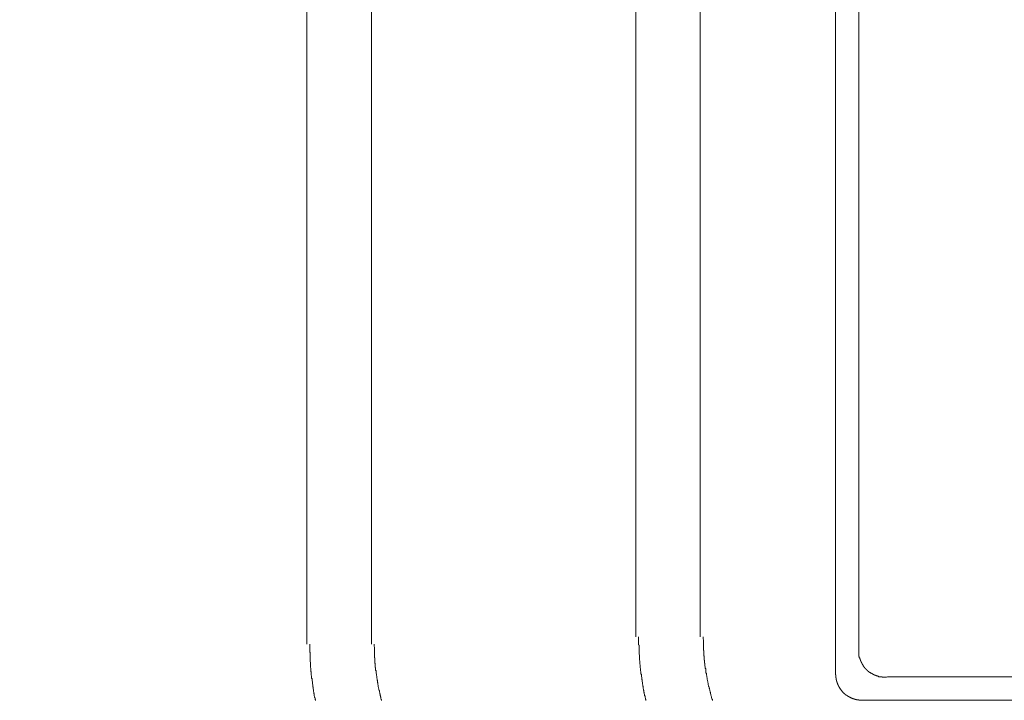
# Model space of a CAD drawing. Units: inches. Extents: x -783 to 1126, y -591 to 325.
# Drawn here: x -382 to -290, y -256 to -192 of the extents above; entities that cross this region are included whole.
import ezdxf

# ---------------------------------------------------------------- set-up
doc = ezdxf.new("R2010")
doc.units = ezdxf.units.IN
doc.header["$MEASUREMENT"] = 0
doc.layers.add('图层 1', color=7, linetype='Continuous')

msp = doc.modelspace()

# ---------------------------------------------------------------- linework, layer by layer
at = {"layer": '图层 1', "color": 7, "lineweight": 9}
for points in [[(-324.513, -86.69), (-324.513, -250.244)], [(-324.513, -86.69), (-324.513, -250.244)], [(-318.472, -250.244), (-318.472, -86.69)], [(-318.472, -250.244), (-318.472, -86.69)], [(-355.372, -87.379), (-355.372, -250.933)], [(-355.372, -87.379), (-355.372, -250.933)], [(-349.331, -250.933), (-349.331, -87.379)], [(-349.331, -250.933), (-349.331, -87.379)], [(-305.803, -99.612), (-305.803, -253.708)], [(-303.617, -251.553), (-303.617, -101.798)], [(-324.26, -250.288), (-324.26, -250.244)], [(-324.26, -250.288), (-324.26, -250.244)], [(-324.26, -250.35), (-324.26, -250.288)], [(-324.26, -250.35), (-324.26, -250.288)], [(-318.215, -250.244), (-318.215, -250.288)], [(-318.215, -250.244), (-318.215, -250.288)], [(-318.215, -250.288), (-318.215, -250.313)], [(-318.215, -250.288), (-318.215, -250.313)], [(-318.215, -250.313), (-318.215, -250.388)], [(-318.215, -250.313), (-318.215, -250.388)], [(-355.118, -250.977), (-355.118, -250.933)], [(-355.118, -250.977), (-355.118, -250.933)], [(-355.118, -251.039), (-355.118, -250.977)], [(-355.118, -251.039), (-355.118, -250.977)], [(-355.118, -251.077), (-355.118, -251.039)], [(-355.118, -251.077), (-355.118, -251.039)], [(-355.118, -251.152), (-355.118, -251.077)], [(-355.118, -251.152), (-355.118, -251.077)], [(-355.118, -251.19), (-355.118, -251.152)], [(-355.118, -251.19), (-355.118, -251.152)], [(-355.118, -251.246), (-355.118, -251.19)], [(-355.118, -251.246), (-355.118, -251.19)], [(-355.118, -251.321), (-355.118, -251.246)], [(-355.118, -251.321), (-355.118, -251.246)], [(-349.074, -250.933), (-349.074, -250.977)], [(-349.074, -250.933), (-349.074, -250.977)], [(-349.074, -250.977), (-349.074, -251.002)], [(-349.074, -250.977), (-349.074, -251.002)], [(-349.074, -251.002), (-349.074, -251.077)], [(-349.074, -251.002), (-349.074, -251.077)], [(-349.074, -251.077), (-349.074, -251.108)], [(-349.074, -251.077), (-349.074, -251.108)], [(-349.074, -251.108), (-349.074, -251.152)], [(-349.074, -251.108), (-349.074, -251.152)], [(-349.074, -251.152), (-349.046, -251.215)], [(-349.074, -251.152), (-349.046, -251.215)], [(-349.046, -251.215), (-349.046, -251.284)], [(-349.046, -251.215), (-349.046, -251.284)], [(-324.26, -250.388), (-324.26, -250.35)], [(-324.26, -250.388), (-324.26, -250.35)], [(-324.26, -250.469), (-324.26, -250.388)], [(-324.26, -250.469), (-324.26, -250.388)], [(-324.26, -250.507), (-324.26, -250.469)], [(-324.26, -250.507), (-324.26, -250.469)], [(-324.26, -250.563), (-324.26, -250.507)], [(-324.26, -250.563), (-324.26, -250.507)], [(-324.26, -250.639), (-324.26, -250.563)], [(-324.26, -250.639), (-324.26, -250.563)], [(-324.26, -250.67), (-324.26, -250.639)], [(-324.26, -250.67), (-324.26, -250.639)], [(-324.26, -250.751), (-324.26, -250.67)], [(-324.26, -250.751), (-324.26, -250.67)], [(-324.26, -250.82), (-324.26, -250.751)], [(-324.26, -250.82), (-324.26, -250.751)], [(-324.26, -250.883), (-324.26, -250.82)], [(-324.26, -250.883), (-324.26, -250.82)], [(-324.26, -250.939), (-324.26, -250.883)], [(-324.26, -250.939), (-324.26, -250.883)], [(-324.26, -251.021), (-324.26, -250.939)], [(-324.26, -251.021), (-324.26, -250.939)], [(-324.225, -251.052), (-324.26, -251.021)], [(-324.225, -251.052), (-324.26, -251.021)], [(-324.225, -251.127), (-324.225, -251.052)], [(-324.225, -251.127), (-324.225, -251.052)], [(-324.225, -251.196), (-324.225, -251.127)], [(-324.225, -251.196), (-324.225, -251.127)], [(-324.225, -251.24), (-324.225, -251.196)], [(-324.225, -251.24), (-324.225, -251.196)], [(-324.225, -251.309), (-324.225, -251.24)], [(-324.225, -251.309), (-324.225, -251.24)], [(-318.215, -250.388), (-318.215, -250.419)], [(-318.215, -250.388), (-318.215, -250.419)], [(-318.215, -250.419), (-318.215, -250.469)], [(-318.215, -250.419), (-318.215, -250.469)], [(-318.215, -250.469), (-318.187, -250.532)], [(-318.215, -250.469), (-318.187, -250.532)], [(-318.187, -250.532), (-318.187, -250.601)], [(-318.187, -250.532), (-318.187, -250.601)], [(-318.187, -250.601), (-318.187, -250.639)], [(-318.187, -250.601), (-318.187, -250.639)], [(-318.187, -250.639), (-318.187, -250.707)], [(-318.187, -250.639), (-318.187, -250.707)], [(-318.187, -250.707), (-318.187, -250.751)], [(-318.187, -250.707), (-318.187, -250.751)], [(-318.187, -250.751), (-318.187, -250.82)], [(-318.187, -250.751), (-318.187, -250.82)], [(-318.187, -250.82), (-318.187, -250.883)], [(-318.187, -250.82), (-318.187, -250.883)], [(-318.187, -250.883), (-318.187, -250.92)], [(-318.187, -250.883), (-318.187, -250.92)], [(-318.187, -250.92), (-318.187, -250.977)], [(-318.187, -250.92), (-318.187, -250.977)], [(-318.187, -250.977), (-318.187, -251.021)], [(-318.187, -250.977), (-318.187, -251.021)], [(-318.187, -251.021), (-318.187, -251.09)], [(-318.187, -251.021), (-318.187, -251.09)], [(-318.187, -251.09), (-318.187, -251.127)], [(-318.187, -251.09), (-318.187, -251.127)], [(-318.187, -251.127), (-318.187, -251.196)], [(-318.187, -251.127), (-318.187, -251.196)], [(-318.187, -251.196), (-318.187, -251.24)], [(-318.187, -251.196), (-318.187, -251.24)], [(-318.187, -251.24), (-318.187, -251.259)], [(-318.187, -251.24), (-318.187, -251.259)], [(-355.118, -251.353), (-355.118, -251.321)], [(-355.118, -251.353), (-355.118, -251.321)], [(-355.118, -251.434), (-355.118, -251.353)], [(-355.118, -251.434), (-355.118, -251.353)], [(-355.118, -251.503), (-355.118, -251.434)], [(-355.118, -251.503), (-355.118, -251.434)], [(-355.118, -251.578), (-355.118, -251.503)], [(-355.118, -251.578), (-355.118, -251.503)], [(-355.118, -251.634), (-355.118, -251.578)], [(-355.118, -251.634), (-355.118, -251.578)], [(-355.118, -251.71), (-355.118, -251.634)], [(-355.118, -251.71), (-355.118, -251.634)], [(-355.084, -251.741), (-355.118, -251.71)], [(-355.084, -251.741), (-355.118, -251.71)], [(-355.084, -251.816), (-355.084, -251.741)], [(-355.084, -251.816), (-355.084, -251.741)], [(-355.084, -251.885), (-355.084, -251.816)], [(-355.084, -251.885), (-355.084, -251.816)], [(-355.084, -251.929), (-355.084, -251.885)], [(-355.084, -251.929), (-355.084, -251.885)], [(-355.084, -251.998), (-355.084, -251.929)], [(-355.084, -251.998), (-355.084, -251.929)], [(-355.084, -252.023), (-355.084, -251.998)], [(-355.084, -252.023), (-355.084, -251.998)], [(-355.084, -252.092), (-355.084, -252.023)], [(-355.084, -252.092), (-355.084, -252.023)], [(-355.084, -252.173), (-355.084, -252.092)], [(-355.084, -252.173), (-355.084, -252.092)], [(-355.084, -252.205), (-355.084, -252.173)], [(-355.084, -252.205), (-355.084, -252.173)], [(-349.046, -251.284), (-349.046, -251.321)], [(-349.046, -251.284), (-349.046, -251.321)], [(-349.046, -251.321), (-349.046, -251.39)], [(-349.046, -251.321), (-349.046, -251.39)], [(-349.046, -251.39), (-349.046, -251.434)], [(-349.046, -251.39), (-349.046, -251.434)], [(-349.046, -251.434), (-349.046, -251.503)], [(-349.046, -251.434), (-349.046, -251.503)], [(-349.046, -251.503), (-349.046, -251.578)], [(-349.046, -251.503), (-349.046, -251.578)], [(-349.046, -251.578), (-349.046, -251.616)], [(-349.046, -251.578), (-349.046, -251.616)], [(-349.046, -251.616), (-349.046, -251.672)], [(-349.046, -251.616), (-349.046, -251.672)], [(-349.046, -251.672), (-349.046, -251.71)], [(-349.046, -251.672), (-349.046, -251.71)], [(-349.046, -251.71), (-349.046, -251.779)], [(-349.046, -251.71), (-349.046, -251.779)], [(-349.046, -251.779), (-349.046, -251.816)], [(-349.046, -251.779), (-349.046, -251.816)], [(-349.046, -251.816), (-349.046, -251.885)], [(-349.046, -251.816), (-349.046, -251.885)], [(-349.046, -251.885), (-349.046, -251.929)], [(-349.046, -251.885), (-349.046, -251.929)], [(-349.046, -251.929), (-349.046, -251.948)], [(-349.046, -251.929), (-349.046, -251.948)], [(-349.046, -251.948), (-349.046, -252.023)], [(-349.046, -251.948), (-349.046, -252.023)], [(-349.046, -252.023), (-349.046, -252.06)], [(-349.046, -252.023), (-349.046, -252.06)], [(-349.046, -252.06), (-349.046, -252.129)], [(-349.046, -252.06), (-349.046, -252.129)], [(-349.046, -252.129), (-349.046, -252.173)], [(-349.046, -252.129), (-349.046, -252.173)], [(-349.046, -252.173), (-349.046, -252.173)], [(-349.046, -252.173), (-349.046, -252.173)], [(-349.046, -252.173), (-349.046, -252.205)], [(-349.046, -252.173), (-349.046, -252.205)], [(-324.225, -251.334), (-324.225, -251.309)], [(-324.225, -251.334), (-324.225, -251.309)], [(-324.225, -251.403), (-324.225, -251.334)], [(-324.225, -251.403), (-324.225, -251.334)], [(-324.225, -251.484), (-324.225, -251.403)], [(-324.225, -251.484), (-324.225, -251.403)], [(-324.225, -251.515), (-324.225, -251.484)], [(-324.225, -251.515), (-324.225, -251.484)], [(-324.225, -251.591), (-324.225, -251.515)], [(-324.225, -251.591), (-324.225, -251.515)], [(-324.225, -251.622), (-324.225, -251.591)], [(-324.225, -251.622), (-324.225, -251.591)], [(-324.225, -251.703), (-324.225, -251.622)], [(-324.225, -251.703), (-324.225, -251.622)], [(-324.225, -251.76), (-324.225, -251.703)], [(-324.225, -251.76), (-324.225, -251.703)], [(-324.225, -251.791), (-324.225, -251.76)], [(-324.225, -251.791), (-324.225, -251.76)], [(-324.225, -251.866), (-324.225, -251.791)], [(-324.225, -251.866), (-324.225, -251.791)], [(-324.225, -251.898), (-324.225, -251.866)], [(-324.225, -251.898), (-324.225, -251.866)], [(-324.185, -251.979), (-324.225, -251.898)], [(-324.185, -251.979), (-324.225, -251.898)], [(-324.185, -252.048), (-324.185, -251.979)], [(-324.185, -252.048), (-324.185, -251.979)], [(-324.185, -252.085), (-324.185, -252.048)], [(-324.185, -252.085), (-324.185, -252.048)], [(-324.185, -252.142), (-324.185, -252.085)], [(-324.185, -252.142), (-324.185, -252.085)], [(-324.185, -252.211), (-324.185, -252.142)], [(-324.185, -252.211), (-324.185, -252.142)], [(-318.187, -251.259), (-318.187, -251.334)], [(-318.187, -251.259), (-318.187, -251.334)], [(-318.187, -251.334), (-318.187, -251.371)], [(-318.187, -251.334), (-318.187, -251.371)], [(-318.187, -251.371), (-318.187, -251.44)], [(-318.187, -251.371), (-318.187, -251.44)], [(-318.187, -251.44), (-318.187, -251.484)], [(-318.187, -251.44), (-318.187, -251.484)], [(-318.187, -251.484), (-318.187, -251.484)], [(-318.187, -251.484), (-318.187, -251.484)], [(-318.187, -251.484), (-318.187, -251.515)], [(-318.187, -251.484), (-318.187, -251.515)], [(-318.187, -251.515), (-318.187, -251.515)], [(-318.187, -251.515), (-318.187, -251.515)], [(-318.187, -251.515), (-318.187, -251.515)], [(-318.187, -251.515), (-318.187, -251.515)], [(-318.187, -251.515), (-318.187, -251.515)], [(-318.187, -251.515), (-318.187, -251.553)], [(-318.187, -251.515), (-318.149, -251.591)], [(-318.187, -251.553), (-318.187, -251.553)], [(-318.187, -251.553), (-318.149, -251.553)], [(-318.149, -251.553), (-318.149, -251.553)], [(-318.149, -251.553), (-318.149, -251.553)], [(-318.149, -251.553), (-318.149, -251.591)], [(-318.149, -251.591), (-318.149, -251.591)], [(-318.149, -251.591), (-318.149, -251.591)], [(-318.149, -251.591), (-318.149, -251.591)], [(-318.149, -251.591), (-318.149, -251.591)], [(-318.149, -251.591), (-318.149, -251.591)], [(-318.149, -251.591), (-318.149, -251.622)], [(-318.149, -251.591), (-318.149, -251.622)], [(-318.149, -251.622), (-318.149, -251.622)], [(-318.149, -251.622), (-318.149, -251.622)], [(-318.149, -251.622), (-318.149, -251.622)], [(-318.149, -251.622), (-318.149, -251.622)], [(-318.149, -251.622), (-318.149, -251.66)], [(-318.149, -251.622), (-318.149, -251.703)], [(-318.149, -251.66), (-318.149, -251.66)], [(-318.149, -251.66), (-318.149, -251.66)], [(-318.149, -251.66), (-318.149, -251.703)], [(-318.149, -251.703), (-318.149, -251.703)], [(-318.149, -251.703), (-318.149, -251.722)], [(-318.149, -251.703), (-318.149, -251.722)], [(-318.149, -251.722), (-318.149, -251.722)], [(-318.149, -251.722), (-318.149, -251.722)], [(-318.149, -251.722), (-318.149, -251.76)], [(-318.149, -251.722), (-318.149, -251.791)], [(-318.149, -251.76), (-318.149, -251.76)], [(-318.149, -251.76), (-318.149, -251.76)], [(-318.149, -251.76), (-318.149, -251.791)], [(-318.149, -251.791), (-318.149, -251.791)], [(-318.149, -251.791), (-318.149, -251.829)], [(-318.149, -251.791), (-318.149, -251.829)], [(-318.149, -251.829), (-318.149, -251.866)], [(-318.149, -251.829), (-318.149, -251.898)], [(-318.149, -251.866), (-318.149, -251.898)], [(-318.149, -251.898), (-318.149, -251.898)], [(-318.149, -251.898), (-318.149, -251.935)], [(-318.149, -251.898), (-318.149, -251.935)], [(-318.149, -251.935), (-318.149, -251.979)], [(-318.149, -251.935), (-318.149, -251.979)], [(-318.149, -251.979), (-318.149, -252.01)], [(-318.149, -251.979), (-318.149, -252.048)], [(-318.149, -252.01), (-318.149, -252.01)], [(-318.149, -252.01), (-318.149, -252.048)], [(-318.149, -252.048), (-318.115, -252.085)], [(-318.149, -252.048), (-318.115, -252.085)], [(-318.115, -252.085), (-318.115, -252.085)], [(-318.115, -252.085), (-318.115, -252.111)], [(-318.115, -252.085), (-318.115, -252.142)], [(-318.115, -252.111), (-318.115, -252.111)], [(-318.115, -252.111), (-318.115, -252.142)], [(-318.115, -252.142), (-318.115, -252.173)], [(-318.115, -252.142), (-318.115, -252.173)], [(-318.115, -252.173), (-318.115, -252.173)], [(-318.115, -252.173), (-318.115, -252.211)], [(-318.115, -252.173), (-318.115, -252.248)], [(-303.617, -251.553), (-303.617, -251.584), (-303.617, -251.616), (-303.617, -251.653), (-303.617, -251.685), (-303.617, -251.71), (-303.617, -251.741), (-303.617, -251.779), (-303.617, -251.804), (-303.617, -251.835), (-303.617, -251.873), (-303.617, -251.904), (-303.617, -251.935), (-303.586, -251.935), (-303.586, -251.966), (-303.586, -252.004), (-303.586, -252.029), (-303.586, -252.06), (-303.586, -252.098), (-303.555, -252.098), (-303.555, -252.129), (-303.555, -252.161), (-303.555, -252.192), (-303.555, -252.23), (-303.52, -252.23), (-303.52, -252.255), (-303.52, -252.292), (-303.52, -252.324), (-303.489, -252.324), (-303.489, -252.349), (-303.489, -252.386), (-303.489, -252.417), (-303.458, -252.417), (-303.458, -252.449), (-303.458, -252.48), (-303.458, -252.518), (-303.423, -252.518), (-303.423, -252.549), (-303.423, -252.574), (-303.392, -252.574), (-303.392, -252.605), (-303.392, -252.643), (-303.357, -252.643), (-303.357, -252.681), (-303.357, -252.706), (-303.326, -252.706), (-303.326, -252.743), (-303.326, -252.775), (-303.292, -252.775), (-303.292, -252.8), (-303.292, -252.837), (-303.26, -252.837), (-303.26, -252.868), (-303.229, -252.9), (-303.229, -252.931), (-303.198, -252.931), (-303.198, -252.969), (-303.166, -253), (-303.166, -253.038), (-303.135, -253.038), (-303.135, -253.063), (-303.104, -253.063), (-303.104, -253.094), (-303.072, -253.132), (-303.072, -253.157), (-303.038, -253.157), (-303.038, -253.194), (-303.007, -253.194), (-303.007, -253.226), (-302.975, -253.226), (-302.975, -253.257), (-302.941, -253.257), (-302.941, -253.288), (-302.906, -253.288), (-302.906, -253.313), (-302.875, -253.313), (-302.875, -253.351), (-302.844, -253.351), (-302.844, -253.382), (-302.809, -253.382), (-302.809, -253.42), (-302.778, -253.42), (-302.778, -253.451), (-302.747, -253.451), (-302.747, -253.482), (-302.719, -253.482), (-302.719, -253.507), (-302.684, -253.507), (-302.653, -253.539), (-302.621, -253.539), (-302.621, -253.576), (-302.59, -253.576), (-302.59, -253.601), (-302.556, -253.601), (-302.521, -253.601), (-302.521, -253.639), (-302.493, -253.639), (-302.493, -253.664), (-302.459, -253.664), (-302.424, -253.664), (-302.424, -253.708), (-302.393, -253.708), (-302.358, -253.708), (-302.358, -253.739), (-302.327, -253.739), (-302.299, -253.764), (-302.264, -253.764), (-302.264, -253.802), (-302.23, -253.802), (-302.202, -253.802), (-302.202, -253.833), (-302.17, -253.833), (-302.136, -253.833), (-302.136, -253.871), (-302.105, -253.871), (-302.073, -253.871), (-302.039, -253.871), (-302.039, -253.896), (-302.011, -253.896), (-301.979, -253.896), (-301.945, -253.933), (-301.914, -253.933), (-301.876, -253.933), (-301.845, -253.933), (-301.845, -253.965), (-301.813, -253.965), (-301.782, -253.965), (-301.754, -253.965), (-301.754, -254.002), (-301.719, -254.002), (-301.688, -254.002), (-301.654, -254.002), (-301.619, -254.002), (-301.588, -254.027), (-301.557, -254.027), (-301.528, -254.027), (-301.494, -254.027), (-301.463, -254.027), (-301.431, -254.027), (-301.4, -254.027), (-301.4, -254.059), (-301.362, -254.059), (-301.331, -254.059), (-301.3, -254.059), (-301.265, -254.059), (-301.237, -254.059), (-301.203, -254.059), (-301.171, -254.059), (-301.137, -254.059)], [(-355.084, -252.273), (-355.084, -252.205)], [(-355.084, -252.273), (-355.084, -252.205)], [(-355.084, -252.305), (-355.084, -252.273)], [(-355.084, -252.305), (-355.084, -252.273)], [(-355.084, -252.386), (-355.084, -252.305)], [(-355.084, -252.386), (-355.084, -252.305)], [(-355.084, -252.449), (-355.084, -252.386)], [(-355.084, -252.449), (-355.084, -252.386)], [(-355.084, -252.48), (-355.084, -252.449)], [(-355.084, -252.48), (-355.084, -252.449)], [(-355.084, -252.555), (-355.084, -252.48)], [(-355.084, -252.555), (-355.084, -252.48)], [(-355.084, -252.587), (-355.084, -252.555)], [(-355.084, -252.587), (-355.084, -252.555)], [(-355.046, -252.668), (-355.084, -252.587)], [(-355.046, -252.668), (-355.084, -252.587)], [(-355.046, -252.737), (-355.046, -252.668)], [(-355.046, -252.737), (-355.046, -252.668)], [(-355.046, -252.775), (-355.046, -252.737)], [(-355.046, -252.775), (-355.046, -252.737)], [(-355.046, -252.831), (-355.046, -252.775)], [(-355.046, -252.831), (-355.046, -252.775)], [(-355.046, -252.9), (-355.046, -252.831)], [(-355.046, -252.9), (-355.046, -252.831)], [(-355.046, -252.937), (-355.046, -252.9)], [(-355.046, -252.937), (-355.046, -252.9)], [(-355.046, -253.013), (-355.046, -252.937)], [(-355.046, -253.013), (-355.046, -252.937)], [(-355.046, -253.044), (-355.046, -253.013)], [(-355.046, -253.044), (-355.046, -253.013)], [(-355.046, -253.125), (-355.046, -253.044)], [(-355.046, -253.125), (-355.046, -253.044)], [(-349.046, -252.205), (-349.046, -252.205)], [(-349.046, -252.205), (-349.046, -252.205)], [(-349.046, -252.205), (-349.046, -252.205)], [(-349.046, -252.205), (-349.046, -252.205)], [(-349.046, -252.205), (-349.046, -252.205)], [(-349.046, -252.205), (-349.046, -252.236)], [(-349.046, -252.205), (-349.008, -252.273)], [(-349.046, -252.236), (-349.046, -252.236)], [(-349.046, -252.236), (-349.008, -252.236)], [(-349.008, -252.236), (-349.008, -252.236)], [(-349.008, -252.236), (-349.008, -252.236)], [(-349.008, -252.236), (-349.008, -252.273)], [(-349.008, -252.273), (-349.008, -252.273)], [(-349.008, -252.273), (-349.008, -252.273)], [(-349.008, -252.273), (-349.008, -252.273)], [(-349.008, -252.273), (-349.008, -252.273)], [(-349.008, -252.273), (-349.008, -252.273)], [(-349.008, -252.273), (-349.008, -252.305)], [(-349.008, -252.273), (-349.008, -252.305)], [(-349.008, -252.305), (-349.008, -252.305)], [(-349.008, -252.305), (-349.008, -252.305)], [(-349.008, -252.305), (-349.008, -252.305)], [(-349.008, -252.305), (-349.008, -252.305)], [(-349.008, -252.305), (-349.008, -252.342)], [(-349.008, -252.305), (-349.008, -252.386)], [(-349.008, -252.342), (-349.008, -252.342)], [(-349.008, -252.342), (-349.008, -252.342)], [(-349.008, -252.342), (-349.008, -252.386)], [(-349.008, -252.386), (-349.008, -252.386)], [(-349.008, -252.386), (-349.008, -252.405)], [(-349.008, -252.386), (-349.008, -252.405)], [(-349.008, -252.405), (-349.008, -252.405)], [(-349.008, -252.405), (-349.008, -252.405)], [(-349.008, -252.405), (-349.008, -252.449)], [(-349.008, -252.405), (-349.008, -252.48)], [(-349.008, -252.449), (-349.008, -252.449)], [(-349.008, -252.449), (-349.008, -252.449)], [(-349.008, -252.449), (-349.008, -252.48)], [(-349.008, -252.48), (-349.008, -252.48)], [(-349.008, -252.48), (-349.008, -252.518)], [(-349.008, -252.48), (-349.008, -252.518)], [(-349.008, -252.518), (-349.008, -252.555)], [(-349.008, -252.518), (-349.008, -252.587)], [(-349.008, -252.555), (-349.008, -252.587)], [(-349.008, -252.587), (-349.008, -252.587)], [(-349.008, -252.587), (-349.008, -252.624)], [(-349.008, -252.587), (-349.008, -252.624)], [(-349.008, -252.624), (-349.008, -252.668)], [(-349.008, -252.624), (-349.008, -252.668)], [(-349.008, -252.668), (-349.008, -252.699)], [(-349.008, -252.668), (-349.008, -252.737)], [(-349.008, -252.699), (-349.008, -252.699)], [(-349.008, -252.699), (-349.008, -252.737)], [(-349.008, -252.737), (-348.974, -252.775)], [(-349.008, -252.737), (-348.974, -252.775)], [(-348.974, -252.775), (-348.974, -252.775)], [(-348.974, -252.775), (-348.974, -252.8)], [(-348.974, -252.775), (-348.974, -252.831)], [(-348.974, -252.8), (-348.974, -252.8)], [(-348.974, -252.8), (-348.974, -252.831)], [(-348.974, -252.831), (-348.974, -252.862)], [(-348.974, -252.831), (-348.974, -252.862)], [(-348.974, -252.862), (-348.974, -252.862)], [(-348.974, -252.862), (-348.974, -252.9)], [(-348.974, -252.862), (-348.974, -252.937)], [(-348.974, -252.9), (-348.974, -252.9)], [(-348.974, -252.9), (-348.974, -252.937)], [(-348.974, -252.937), (-348.974, -252.937)], [(-348.974, -252.937), (-348.974, -252.975)], [(-348.974, -252.937), (-348.974, -252.975)], [(-348.974, -252.975), (-348.974, -252.975)], [(-348.974, -252.975), (-348.974, -253.013)], [(-348.974, -252.975), (-348.974, -253.044)], [(-348.974, -253.013), (-348.974, -253.044)], [(-348.974, -253.044), (-348.974, -253.081)], [(-348.974, -253.044), (-348.974, -253.081)], [(-348.974, -253.081), (-348.974, -253.125)], [(-348.974, -253.081), (-348.933, -253.157)], [(-324.185, -252.248), (-324.185, -252.211)], [(-324.185, -252.248), (-324.185, -252.211)], [(-324.185, -252.324), (-324.185, -252.248)], [(-324.185, -252.324), (-324.185, -252.248)], [(-324.185, -252.355), (-324.185, -252.324)], [(-324.185, -252.355), (-324.185, -252.324)], [(-324.185, -252.436), (-324.185, -252.355)], [(-324.185, -252.436), (-324.185, -252.355)], [(-324.147, -252.499), (-324.185, -252.436)], [(-324.147, -252.499), (-324.185, -252.436)], [(-324.147, -252.53), (-324.147, -252.499)], [(-324.147, -252.53), (-324.147, -252.499)], [(-324.147, -252.605), (-324.147, -252.53)], [(-324.147, -252.605), (-324.147, -252.53)], [(-324.147, -252.674), (-324.147, -252.605)], [(-324.147, -252.674), (-324.147, -252.605)], [(-324.147, -252.718), (-324.147, -252.674)], [(-324.147, -252.718), (-324.147, -252.674)], [(-324.147, -252.781), (-324.147, -252.718)], [(-324.147, -252.781), (-324.147, -252.718)], [(-324.147, -252.818), (-324.147, -252.781)], [(-324.147, -252.818), (-324.147, -252.781)], [(-324.116, -252.875), (-324.147, -252.818)], [(-324.116, -252.875), (-324.147, -252.818)], [(-324.116, -252.95), (-324.116, -252.875)], [(-324.116, -252.95), (-324.116, -252.875)], [(-324.116, -252.981), (-324.116, -252.95)], [(-324.116, -252.981), (-324.116, -252.95)], [(-324.116, -253.063), (-324.116, -252.981)], [(-324.116, -253.063), (-324.116, -252.981)], [(-324.116, -253.132), (-324.116, -253.063)], [(-324.116, -253.132), (-324.116, -253.063)], [(-318.115, -252.211), (-318.115, -252.211)], [(-318.115, -252.211), (-318.115, -252.248)], [(-318.115, -252.248), (-318.115, -252.248)], [(-318.115, -252.248), (-318.115, -252.286)], [(-318.115, -252.248), (-318.115, -252.286)], [(-318.115, -252.286), (-318.115, -252.286)], [(-318.115, -252.286), (-318.115, -252.324)], [(-318.115, -252.286), (-318.115, -252.355)], [(-318.115, -252.324), (-318.115, -252.355)], [(-318.115, -252.355), (-318.115, -252.392)], [(-318.115, -252.355), (-318.115, -252.392)], [(-318.115, -252.392), (-318.115, -252.436)], [(-318.115, -252.392), (-318.074, -252.468)], [(-318.115, -252.436), (-318.074, -252.436)], [(-318.074, -252.436), (-318.074, -252.468)], [(-318.074, -252.468), (-318.074, -252.499)], [(-318.074, -252.468), (-318.074, -252.499)], [(-318.074, -252.499), (-318.074, -252.53)], [(-318.074, -252.499), (-318.074, -252.53)], [(-318.074, -252.53), (-318.074, -252.568)], [(-318.074, -252.53), (-318.074, -252.605)], [(-318.074, -252.568), (-318.074, -252.605)], [(-318.074, -252.605), (-318.074, -252.637)], [(-318.074, -252.605), (-318.074, -252.637)], [(-318.074, -252.637), (-318.074, -252.674)], [(-318.074, -252.637), (-318.074, -252.718)], [(-318.074, -252.674), (-318.074, -252.718)], [(-318.074, -252.718), (-318.04, -252.743)], [(-318.074, -252.718), (-318.04, -252.743)], [(-318.04, -252.743), (-318.04, -252.818)], [(-318.04, -252.743), (-318.04, -252.818)], [(-318.04, -252.818), (-318.04, -252.85)], [(-318.04, -252.818), (-318.04, -252.85)], [(-318.04, -252.85), (-318.04, -252.875)], [(-318.04, -252.85), (-318.04, -252.875)], [(-318.04, -252.875), (-318.04, -252.95)], [(-318.04, -252.875), (-318.04, -252.95)], [(-318.04, -252.95), (-318.04, -252.981)], [(-318.04, -252.95), (-318.04, -252.981)], [(-318.04, -252.981), (-318.005, -253.063)], [(-318.04, -252.981), (-318.005, -253.063)], [(-318.005, -253.063), (-318.005, -253.094)], [(-318.005, -253.063), (-318.005, -253.094)], [(-318.005, -253.094), (-318.005, -253.169)], [(-318.005, -253.094), (-318.005, -253.169)], [(-355.009, -253.188), (-355.046, -253.125)], [(-355.009, -253.188), (-355.046, -253.125)], [(-355.009, -253.219), (-355.009, -253.188)], [(-355.009, -253.219), (-355.009, -253.188)], [(-355.009, -253.294), (-355.009, -253.219)], [(-355.009, -253.294), (-355.009, -253.219)], [(-355.009, -253.363), (-355.009, -253.294)], [(-355.009, -253.363), (-355.009, -253.294)], [(-355.009, -253.407), (-355.009, -253.363)], [(-355.009, -253.407), (-355.009, -253.363)], [(-355.009, -253.464), (-355.009, -253.407)], [(-355.009, -253.464), (-355.009, -253.407)], [(-355.009, -253.501), (-355.009, -253.464)], [(-355.009, -253.501), (-355.009, -253.464)], [(-354.977, -253.557), (-355.009, -253.501)], [(-354.977, -253.557), (-355.009, -253.501)], [(-354.977, -253.633), (-354.977, -253.557)], [(-354.977, -253.633), (-354.977, -253.557)], [(-354.977, -253.664), (-354.977, -253.633)], [(-354.977, -253.664), (-354.977, -253.633)], [(-354.977, -253.752), (-354.977, -253.664)], [(-354.977, -253.752), (-354.977, -253.664)], [(-354.977, -253.821), (-354.977, -253.752)], [(-354.977, -253.821), (-354.977, -253.752)], [(-354.977, -253.858), (-354.977, -253.821)], [(-354.977, -253.858), (-354.977, -253.821)], [(-354.94, -253.933), (-354.977, -253.858)], [(-354.94, -253.933), (-354.977, -253.858)], [(-354.94, -253.958), (-354.94, -253.933)], [(-354.94, -253.958), (-354.94, -253.933)], [(-354.94, -254.034), (-354.94, -253.958)], [(-354.94, -254.034), (-354.94, -253.958)], [(-348.974, -253.125), (-348.933, -253.125)], [(-348.933, -253.125), (-348.933, -253.157)], [(-348.933, -253.157), (-348.933, -253.188)], [(-348.933, -253.157), (-348.933, -253.188)], [(-348.933, -253.188), (-348.933, -253.219)], [(-348.933, -253.188), (-348.933, -253.219)], [(-348.933, -253.219), (-348.933, -253.257)], [(-348.933, -253.219), (-348.933, -253.294)], [(-348.933, -253.257), (-348.933, -253.294)], [(-348.933, -253.294), (-348.933, -253.326)], [(-348.933, -253.294), (-348.933, -253.326)], [(-348.933, -253.326), (-348.933, -253.363)], [(-348.933, -253.326), (-348.933, -253.407)], [(-348.933, -253.363), (-348.933, -253.407)], [(-348.933, -253.407), (-348.898, -253.432)], [(-348.933, -253.407), (-348.898, -253.432)], [(-348.898, -253.432), (-348.898, -253.501)], [(-348.898, -253.432), (-348.898, -253.501)], [(-348.898, -253.501), (-348.898, -253.532)], [(-348.898, -253.501), (-348.898, -253.532)], [(-348.898, -253.532), (-348.898, -253.557)], [(-348.898, -253.532), (-348.898, -253.557)], [(-348.898, -253.557), (-348.898, -253.633)], [(-348.898, -253.557), (-348.898, -253.633)], [(-348.898, -253.633), (-348.898, -253.664)], [(-348.898, -253.633), (-348.898, -253.664)], [(-348.898, -253.664), (-348.864, -253.752)], [(-348.898, -253.664), (-348.864, -253.752)], [(-348.864, -253.752), (-348.864, -253.783)], [(-348.864, -253.752), (-348.864, -253.783)], [(-348.864, -253.783), (-348.864, -253.858)], [(-348.864, -253.783), (-348.864, -253.858)], [(-348.864, -253.858), (-348.864, -253.896)], [(-348.864, -253.858), (-348.864, -253.896)], [(-348.864, -253.896), (-348.826, -253.958)], [(-348.864, -253.896), (-348.826, -253.958)], [(-348.826, -253.958), (-348.826, -253.996)], [(-348.826, -253.958), (-348.826, -253.996)], [(-348.826, -253.996), (-348.826, -254.034)], [(-348.826, -253.996), (-348.826, -254.034)], [(-324.116, -253.169), (-324.116, -253.132)], [(-324.116, -253.169), (-324.116, -253.132)], [(-324.081, -253.244), (-324.116, -253.169)], [(-324.081, -253.244), (-324.116, -253.169)], [(-324.081, -253.269), (-324.081, -253.244)], [(-324.081, -253.269), (-324.081, -253.244)], [(-324.081, -253.345), (-324.081, -253.269)], [(-324.081, -253.345), (-324.081, -253.269)], [(-324.081, -253.407), (-324.081, -253.345)], [(-324.081, -253.407), (-324.081, -253.345)], [(-324.081, -253.451), (-324.081, -253.407)], [(-324.081, -253.451), (-324.081, -253.407)], [(-324.044, -253.514), (-324.081, -253.451)], [(-324.044, -253.514), (-324.081, -253.451)], [(-324.044, -253.583), (-324.044, -253.514)], [(-324.044, -253.583), (-324.044, -253.514)], [(-324.044, -253.62), (-324.044, -253.583)], [(-324.044, -253.62), (-324.044, -253.583)], [(-324.044, -253.689), (-324.044, -253.62)], [(-324.044, -253.689), (-324.044, -253.62)], [(-324.044, -253.72), (-324.044, -253.689)], [(-324.044, -253.72), (-324.044, -253.689)], [(-324.006, -253.802), (-324.044, -253.72)], [(-324.006, -253.802), (-324.044, -253.72)], [(-324.006, -253.871), (-324.006, -253.802)], [(-324.006, -253.871), (-324.006, -253.802)], [(-324.006, -253.908), (-324.006, -253.871)], [(-324.006, -253.908), (-324.006, -253.871)], [(-324.006, -253.977), (-324.006, -253.908)], [(-324.006, -253.977), (-324.006, -253.908)], [(-324.006, -253.996), (-324.006, -253.977)], [(-324.006, -253.996), (-324.006, -253.977)], [(-323.972, -254.077), (-324.006, -253.996)], [(-323.972, -254.077), (-324.006, -253.996)], [(-318.005, -253.169), (-318.005, -253.207)], [(-318.005, -253.169), (-318.005, -253.207)], [(-318.005, -253.207), (-317.965, -253.269)], [(-318.005, -253.207), (-317.965, -253.269)], [(-317.965, -253.269), (-317.965, -253.307)], [(-317.965, -253.269), (-317.965, -253.307)], [(-317.965, -253.307), (-317.965, -253.345)], [(-317.965, -253.307), (-317.965, -253.345)], [(-317.965, -253.345), (-317.965, -253.407)], [(-317.965, -253.345), (-317.965, -253.407)], [(-317.965, -253.407), (-317.965, -253.451)], [(-317.965, -253.407), (-317.965, -253.451)], [(-317.965, -253.451), (-317.94, -253.514)], [(-317.965, -253.451), (-317.94, -253.514)], [(-317.94, -253.514), (-317.94, -253.551)], [(-317.94, -253.514), (-317.94, -253.551)], [(-317.94, -253.551), (-317.94, -253.62)], [(-317.94, -253.551), (-317.94, -253.62)], [(-317.94, -253.62), (-317.94, -253.651)], [(-317.94, -253.62), (-317.94, -253.651)], [(-317.94, -253.651), (-317.902, -253.689)], [(-317.94, -253.651), (-317.902, -253.689)], [(-317.902, -253.689), (-317.902, -253.764)], [(-317.902, -253.689), (-317.902, -253.764)], [(-317.902, -253.764), (-317.902, -253.802)], [(-317.902, -253.764), (-317.902, -253.802)], [(-317.902, -253.802), (-317.902, -253.871)], [(-317.902, -253.802), (-317.902, -253.871)], [(-317.902, -253.871), (-317.868, -253.908)], [(-317.902, -253.871), (-317.868, -253.908)], [(-317.868, -253.908), (-317.868, -253.977)], [(-317.868, -253.908), (-317.868, -253.977)], [(-317.868, -253.977), (-317.868, -253.996)], [(-317.868, -253.977), (-317.868, -253.996)], [(-317.868, -253.996), (-317.868, -254.04)], [(-317.868, -253.996), (-317.868, -254.04)], [(-305.803, -253.708), (-305.803, -253.739), (-305.803, -253.764), (-305.803, -253.802), (-305.803, -253.833), (-305.769, -253.833), (-305.769, -253.871), (-305.769, -253.896), (-305.769, -253.933), (-305.769, -253.965), (-305.769, -254.002), (-305.769, -254.027), (-305.769, -254.059), (-305.769, -254.096), (-305.769, -254.121), (-305.741, -254.121), (-305.741, -254.159), (-305.741, -254.19), (-305.741, -254.221), (-305.741, -254.253), (-305.741, -254.284), (-305.706, -254.284), (-305.706, -254.315), (-305.706, -254.34), (-305.706, -254.378), (-305.706, -254.409), (-305.678, -254.409), (-305.678, -254.447), (-305.678, -254.472)], [(-354.94, -254.096), (-354.94, -254.034)], [(-354.94, -254.096), (-354.94, -254.034)], [(-354.94, -254.14), (-354.94, -254.096)], [(-354.94, -254.14), (-354.94, -254.096)], [(-354.902, -254.209), (-354.94, -254.14)], [(-354.902, -254.209), (-354.94, -254.14)], [(-354.902, -254.278), (-354.902, -254.209)], [(-354.902, -254.278), (-354.902, -254.209)], [(-354.902, -254.315), (-354.902, -254.278)], [(-354.902, -254.315), (-354.902, -254.278)], [(-354.902, -254.372), (-354.902, -254.315)], [(-354.902, -254.372), (-354.902, -254.315)], [(-354.902, -254.403), (-354.902, -254.372)], [(-354.902, -254.403), (-354.902, -254.372)], [(-354.868, -254.485), (-354.902, -254.403)], [(-354.868, -254.485), (-354.902, -254.403)], [(-354.868, -254.553), (-354.868, -254.485)], [(-354.868, -254.553), (-354.868, -254.485)], [(-354.868, -254.591), (-354.868, -254.553)], [(-354.868, -254.591), (-354.868, -254.553)], [(-354.868, -254.66), (-354.868, -254.591)], [(-354.868, -254.66), (-354.868, -254.591)], [(-354.868, -254.679), (-354.868, -254.66)], [(-354.868, -254.679), (-354.868, -254.66)], [(-354.833, -254.766), (-354.868, -254.679)], [(-354.833, -254.766), (-354.868, -254.679)], [(-354.833, -254.835), (-354.833, -254.766)], [(-354.833, -254.835), (-354.833, -254.766)], [(-354.833, -254.873), (-354.833, -254.835)], [(-354.833, -254.873), (-354.833, -254.835)], [(-354.833, -254.948), (-354.833, -254.873)], [(-354.833, -254.948), (-354.833, -254.873)], [(-348.826, -254.034), (-348.826, -254.096)], [(-348.826, -254.034), (-348.826, -254.096)], [(-348.826, -254.096), (-348.826, -254.14)], [(-348.826, -254.096), (-348.826, -254.14)], [(-348.826, -254.14), (-348.801, -254.209)], [(-348.826, -254.14), (-348.801, -254.209)], [(-348.801, -254.209), (-348.801, -254.247)], [(-348.801, -254.209), (-348.801, -254.247)], [(-348.801, -254.247), (-348.801, -254.315)], [(-348.801, -254.247), (-348.801, -254.315)], [(-348.801, -254.315), (-348.801, -254.334)], [(-348.801, -254.315), (-348.801, -254.334)], [(-348.801, -254.334), (-348.764, -254.372)], [(-348.801, -254.334), (-348.764, -254.372)], [(-348.764, -254.372), (-348.764, -254.447)], [(-348.764, -254.372), (-348.764, -254.447)], [(-348.764, -254.447), (-348.764, -254.485)], [(-348.764, -254.447), (-348.764, -254.485)], [(-348.764, -254.485), (-348.764, -254.553)], [(-348.764, -254.485), (-348.764, -254.553)], [(-348.764, -254.553), (-348.729, -254.591)], [(-348.764, -254.553), (-348.729, -254.591)], [(-348.729, -254.591), (-348.729, -254.66)], [(-348.729, -254.591), (-348.729, -254.66)], [(-348.729, -254.66), (-348.729, -254.679)], [(-348.729, -254.66), (-348.729, -254.679)], [(-348.729, -254.679), (-348.729, -254.723)], [(-348.729, -254.679), (-348.729, -254.723)], [(-348.729, -254.723), (-348.695, -254.798)], [(-348.729, -254.723), (-348.695, -254.798)], [(-348.695, -254.798), (-348.695, -254.835)], [(-348.695, -254.798), (-348.695, -254.835)], [(-348.695, -254.835), (-348.695, -254.91)], [(-348.695, -254.835), (-348.695, -254.91)], [(-348.695, -254.91), (-348.695, -254.948)], [(-348.695, -254.91), (-348.695, -254.948)], [(-323.972, -254.146), (-323.972, -254.077)], [(-323.972, -254.146), (-323.972, -254.077)], [(-323.972, -254.184), (-323.972, -254.146)], [(-323.972, -254.184), (-323.972, -254.146)], [(-323.972, -254.259), (-323.972, -254.184)], [(-323.972, -254.259), (-323.972, -254.184)], [(-323.943, -254.29), (-323.972, -254.259)], [(-323.943, -254.29), (-323.972, -254.259)], [(-323.943, -254.359), (-323.943, -254.29)], [(-323.943, -254.359), (-323.943, -254.29)], [(-323.943, -254.422), (-323.943, -254.359)], [(-323.943, -254.422), (-323.943, -254.359)], [(-323.943, -254.453), (-323.943, -254.422)], [(-323.943, -254.453), (-323.943, -254.422)], [(-323.909, -254.535), (-323.943, -254.453)], [(-323.909, -254.535), (-323.943, -254.453)], [(-323.909, -254.597), (-323.909, -254.535)], [(-323.909, -254.597), (-323.909, -254.535)], [(-323.909, -254.635), (-323.909, -254.597)], [(-323.909, -254.635), (-323.909, -254.597)], [(-323.909, -254.71), (-323.909, -254.635)], [(-323.909, -254.71), (-323.909, -254.635)], [(-323.868, -254.754), (-323.909, -254.71)], [(-323.868, -254.754), (-323.909, -254.71)], [(-323.868, -254.817), (-323.868, -254.754)], [(-323.868, -254.817), (-323.868, -254.754)], [(-323.868, -254.885), (-323.868, -254.817)], [(-323.868, -254.885), (-323.868, -254.817)], [(-323.837, -254.923), (-323.868, -254.885)], [(-323.837, -254.923), (-323.868, -254.885)], [(-323.837, -254.998), (-323.837, -254.923)], [(-323.837, -254.998), (-323.837, -254.923)], [(-317.868, -254.04), (-317.833, -254.109)], [(-317.868, -254.04), (-317.833, -254.109)], [(-317.833, -254.109), (-317.833, -254.146)], [(-317.833, -254.109), (-317.833, -254.146)], [(-317.833, -254.146), (-317.833, -254.221)], [(-317.833, -254.146), (-317.833, -254.221)], [(-317.833, -254.221), (-317.833, -254.259)], [(-317.833, -254.221), (-317.833, -254.259)], [(-317.833, -254.259), (-317.802, -254.322)], [(-317.833, -254.259), (-317.802, -254.322)], [(-317.802, -254.322), (-317.802, -254.359)], [(-317.802, -254.322), (-317.802, -254.359)], [(-317.802, -254.359), (-317.802, -254.384)], [(-317.802, -254.359), (-317.802, -254.384)], [(-317.802, -254.384), (-317.761, -254.453)], [(-317.802, -254.384), (-317.761, -254.453)], [(-317.761, -254.453), (-317.761, -254.497)], [(-317.761, -254.453), (-317.761, -254.497)], [(-317.761, -254.497), (-317.761, -254.56)], [(-317.761, -254.497), (-317.761, -254.56)], [(-317.761, -254.56), (-317.727, -254.597)], [(-317.761, -254.56), (-317.727, -254.597)], [(-317.727, -254.597), (-317.727, -254.635)], [(-317.727, -254.597), (-317.727, -254.635)], [(-317.727, -254.635), (-317.727, -254.71)], [(-317.727, -254.635), (-317.727, -254.71)], [(-317.727, -254.71), (-317.727, -254.754)], [(-317.727, -254.71), (-317.727, -254.754)], [(-317.727, -254.754), (-317.692, -254.817)], [(-317.727, -254.754), (-317.692, -254.817)], [(-317.692, -254.817), (-317.692, -254.848)], [(-317.692, -254.817), (-317.692, -254.848)], [(-317.692, -254.848), (-317.692, -254.923)], [(-317.692, -254.848), (-317.692, -254.923)], [(-317.692, -254.923), (-317.651, -254.954)], [(-317.692, -254.923), (-317.651, -254.954)], [(-305.678, -254.472), (-305.678, -254.503), (-305.647, -254.503), (-305.647, -254.535), (-305.647, -254.566), (-305.647, -254.604), (-305.616, -254.604), (-305.616, -254.635), (-305.616, -254.666), (-305.578, -254.697), (-305.578, -254.735), (-305.578, -254.766), (-305.544, -254.766), (-305.544, -254.798), (-305.544, -254.835), (-305.512, -254.835), (-305.512, -254.867), (-305.512, -254.898), (-305.478, -254.898), (-305.478, -254.929), (-305.478, -254.967), (-305.446, -254.967), (-305.446, -254.992), (-305.418, -255.023), (-305.418, -255.061), (-305.387, -255.061), (-305.387, -255.092), (-305.352, -255.123), (-305.352, -255.155), (-305.321, -255.155), (-305.321, -255.186)], [(-301.106, -254.059), (-301.137, -254.059)], [(-301.012, -254.059), (-301.106, -254.059)], [(-300.918, -254.027), (-301.012, -254.059)], [(-300.752, -254.027), (-300.918, -254.027)], [(-300.592, -254.027), (-300.752, -254.027)], [(-300.367, -254.027), (-300.592, -254.027)], [(-300.144, -254.027), (-300.367, -254.027)], [(-299.884, -254.027), (-300.144, -254.027)], [(-299.596, -254.027), (-299.884, -254.027)], [(-299.28, -254.027), (-299.596, -254.027)], [(-298.951, -254.027), (-299.28, -254.027)], [(-298.628, -254.027), (-298.951, -254.027)], [(-168.726, -254.027), (-298.628, -254.027)], [(-354.805, -254.986), (-354.833, -254.948)], [(-354.805, -254.986), (-354.833, -254.948)], [(-354.805, -255.055), (-354.805, -254.986)], [(-354.805, -255.055), (-354.805, -254.986)], [(-354.805, -255.117), (-354.805, -255.055)], [(-354.805, -255.117), (-354.805, -255.055)], [(-354.805, -255.148), (-354.805, -255.117)], [(-354.805, -255.148), (-354.805, -255.117)], [(-354.771, -255.224), (-354.805, -255.148)], [(-354.771, -255.224), (-354.805, -255.148)], [(-354.771, -255.286), (-354.771, -255.224)], [(-354.771, -255.286), (-354.771, -255.224)], [(-354.771, -255.324), (-354.771, -255.286)], [(-354.771, -255.324), (-354.771, -255.286)], [(-354.771, -255.399), (-354.771, -255.324)], [(-354.771, -255.399), (-354.771, -255.324)], [(-354.73, -255.437), (-354.771, -255.399)], [(-354.73, -255.437), (-354.771, -255.399)], [(-354.73, -255.499), (-354.73, -255.437)], [(-354.73, -255.499), (-354.73, -255.437)], [(-354.73, -255.568), (-354.73, -255.499)], [(-354.73, -255.568), (-354.73, -255.499)], [(-354.696, -255.606), (-354.73, -255.568)], [(-354.696, -255.606), (-354.73, -255.568)], [(-354.696, -255.681), (-354.696, -255.606)], [(-354.696, -255.681), (-354.696, -255.606)], [(-354.696, -255.718), (-354.696, -255.681)], [(-354.696, -255.718), (-354.696, -255.681)], [(-354.696, -255.794), (-354.696, -255.718)], [(-354.696, -255.794), (-354.696, -255.718)], [(-354.661, -255.85), (-354.696, -255.794)], [(-354.661, -255.85), (-354.696, -255.794)], [(-354.661, -255.881), (-354.661, -255.85)], [(-354.661, -255.881), (-354.661, -255.85)], [(-348.695, -254.948), (-348.664, -255.017)], [(-348.695, -254.948), (-348.664, -255.017)], [(-348.664, -255.017), (-348.664, -255.055)], [(-348.664, -255.017), (-348.664, -255.055)], [(-348.664, -255.055), (-348.664, -255.08)], [(-348.664, -255.055), (-348.664, -255.08)], [(-348.664, -255.08), (-348.623, -255.148)], [(-348.664, -255.08), (-348.623, -255.148)], [(-348.623, -255.148), (-348.623, -255.186)], [(-348.623, -255.148), (-348.623, -255.186)], [(-348.623, -255.186), (-348.623, -255.249)], [(-348.623, -255.186), (-348.623, -255.249)], [(-348.623, -255.249), (-348.585, -255.286)], [(-348.623, -255.249), (-348.585, -255.286)], [(-348.585, -255.286), (-348.585, -255.324)], [(-348.585, -255.286), (-348.585, -255.324)], [(-348.585, -255.324), (-348.585, -255.399)], [(-348.585, -255.324), (-348.585, -255.399)], [(-348.585, -255.399), (-348.585, -255.437)], [(-348.585, -255.399), (-348.585, -255.437)], [(-348.585, -255.437), (-348.551, -255.499)], [(-348.585, -255.437), (-348.551, -255.499)], [(-348.551, -255.499), (-348.551, -255.531)], [(-348.551, -255.499), (-348.551, -255.531)], [(-348.551, -255.531), (-348.551, -255.606)], [(-348.551, -255.531), (-348.551, -255.606)], [(-348.551, -255.606), (-348.51, -255.637)], [(-348.551, -255.606), (-348.51, -255.637)], [(-348.51, -255.637), (-348.51, -255.681)], [(-348.51, -255.637), (-348.51, -255.681)], [(-348.51, -255.681), (-348.51, -255.75)], [(-348.51, -255.681), (-348.51, -255.75)], [(-348.51, -255.75), (-348.476, -255.794)], [(-348.51, -255.75), (-348.476, -255.794)], [(-348.476, -255.794), (-348.476, -255.85)], [(-348.476, -255.794), (-348.476, -255.85)], [(-348.476, -255.85), (-348.476, -255.881)], [(-348.476, -255.85), (-348.476, -255.881)], [(-323.837, -255.036), (-323.837, -254.998)], [(-323.837, -255.036), (-323.837, -254.998)], [(-323.837, -255.105), (-323.837, -255.036)], [(-323.837, -255.105), (-323.837, -255.036)], [(-323.803, -255.155), (-323.837, -255.105)], [(-323.803, -255.155), (-323.837, -255.105)], [(-323.803, -255.186), (-323.803, -255.155)], [(-323.803, -255.186), (-323.803, -255.155)], [(-323.803, -255.268), (-323.803, -255.186)], [(-323.803, -255.268), (-323.803, -255.186)], [(-323.762, -255.299), (-323.803, -255.268)], [(-323.762, -255.299), (-323.803, -255.268)], [(-323.762, -255.374), (-323.762, -255.299)], [(-323.762, -255.374), (-323.762, -255.299)], [(-323.762, -255.449), (-323.762, -255.374)], [(-323.762, -255.449), (-323.762, -255.374)], [(-323.727, -255.487), (-323.762, -255.449)], [(-323.727, -255.487), (-323.762, -255.449)], [(-323.727, -255.549), (-323.727, -255.487)], [(-323.727, -255.549), (-323.727, -255.487)], [(-323.727, -255.581), (-323.727, -255.549)], [(-323.727, -255.581), (-323.727, -255.549)], [(-323.696, -255.656), (-323.727, -255.581)], [(-323.696, -255.656), (-323.727, -255.581)], [(-323.696, -255.731), (-323.696, -255.656)], [(-323.696, -255.731), (-323.696, -255.656)], [(-323.696, -255.769), (-323.696, -255.731)], [(-323.696, -255.769), (-323.696, -255.731)], [(-323.662, -255.838), (-323.696, -255.769)], [(-323.662, -255.838), (-323.696, -255.769)], [(-323.662, -255.875), (-323.662, -255.838)], [(-323.662, -255.875), (-323.662, -255.838)], [(-317.651, -254.954), (-317.651, -254.998)], [(-317.651, -254.954), (-317.651, -254.998)], [(-317.651, -254.998), (-317.651, -255.067)], [(-317.651, -254.998), (-317.651, -255.067)], [(-317.651, -255.067), (-317.617, -255.105)], [(-317.651, -255.067), (-317.617, -255.105)], [(-317.617, -255.105), (-317.617, -255.155)], [(-317.617, -255.105), (-317.617, -255.155)], [(-317.617, -255.155), (-317.617, -255.186)], [(-317.617, -255.155), (-317.617, -255.186)], [(-317.617, -255.186), (-317.589, -255.23)], [(-317.617, -255.186), (-317.589, -255.23)], [(-317.589, -255.23), (-317.589, -255.299)], [(-317.589, -255.23), (-317.589, -255.299)], [(-317.589, -255.299), (-317.589, -255.336)], [(-317.589, -255.299), (-317.589, -255.336)], [(-317.589, -255.336), (-317.554, -255.405)], [(-317.589, -255.336), (-317.554, -255.405)], [(-317.554, -255.405), (-317.554, -255.449)], [(-317.554, -255.405), (-317.554, -255.449)], [(-317.554, -255.449), (-317.517, -255.487)], [(-317.554, -255.449), (-317.517, -255.487)], [(-317.517, -255.487), (-317.517, -255.549)], [(-317.517, -255.487), (-317.517, -255.549)], [(-317.517, -255.549), (-317.517, -255.581)], [(-317.517, -255.549), (-317.517, -255.581)], [(-317.517, -255.581), (-317.479, -255.656)], [(-317.517, -255.581), (-317.479, -255.656)], [(-317.479, -255.656), (-317.479, -255.687)], [(-317.479, -255.656), (-317.479, -255.687)], [(-317.479, -255.687), (-317.479, -255.731)], [(-317.479, -255.687), (-317.479, -255.731)], [(-317.479, -255.731), (-317.442, -255.794)], [(-317.479, -255.731), (-317.442, -255.794)], [(-317.442, -255.794), (-317.442, -255.838)], [(-317.442, -255.794), (-317.442, -255.838)], [(-317.442, -255.838), (-317.41, -255.9)], [(-317.442, -255.838), (-317.41, -255.9)], [(-305.321, -255.186), (-305.29, -255.211), (-305.29, -255.242), (-305.259, -255.242), (-305.259, -255.28), (-305.224, -255.28), (-305.224, -255.311), (-305.196, -255.311), (-305.196, -255.343), (-305.165, -255.343), (-305.165, -255.374), (-305.13, -255.412), (-305.099, -255.437), (-305.061, -255.468), (-305.061, -255.506), (-305.03, -255.506), (-305.03, -255.537), (-304.995, -255.537), (-304.964, -255.568), (-304.936, -255.599), (-304.901, -255.599), (-304.901, -255.637), (-304.873, -255.637), (-304.873, -255.668), (-304.839, -255.668), (-304.839, -255.7), (-304.808, -255.7), (-304.808, -255.731), (-304.776, -255.731)], [(-304.776, -255.731), (-304.742, -255.731), (-304.742, -255.762), (-304.71, -255.762), (-304.71, -255.794), (-304.679, -255.794), (-304.645, -255.831), (-304.613, -255.831), (-304.613, -255.863), (-304.582, -255.863), (-304.551, -255.863), (-304.551, -255.894), (-304.513, -255.894), (-304.482, -255.894), (-304.482, -255.931), (-304.451, -255.931), (-304.422, -255.963), (-304.388, -255.963), (-304.357, -255.988), (-304.325, -255.988), (-304.291, -256.019), (-304.259, -256.019), (-304.225, -256.019), (-304.225, -256.05), (-304.197, -256.05), (-304.166, -256.05), (-304.131, -256.088), (-304.1, -256.088), (-304.068, -256.088)], [(-354.661, -255.963), (-354.661, -255.881)], [(-354.661, -255.963), (-354.661, -255.881)], [(-354.62, -255.994), (-354.661, -255.963)], [(-354.62, -255.994), (-354.661, -255.963)], [(-354.62, -256.063), (-354.62, -255.994)], [(-354.62, -256.063), (-354.62, -255.994)], [(-354.62, -256.138), (-354.62, -256.063)], [(-354.62, -256.138), (-354.62, -256.063)], [(-354.586, -256.176), (-354.62, -256.138)], [(-354.586, -256.176), (-354.62, -256.138)], [(-354.586, -256.238), (-354.586, -256.176)], [(-354.586, -256.238), (-354.586, -256.176)], [(-348.476, -255.881), (-348.447, -255.925)], [(-348.476, -255.881), (-348.447, -255.925)], [(-348.447, -255.925), (-348.447, -255.994)], [(-348.447, -255.925), (-348.447, -255.994)], [(-348.447, -255.994), (-348.447, -256.032)], [(-348.447, -255.994), (-348.447, -256.032)], [(-348.447, -256.032), (-348.416, -256.094)], [(-348.447, -256.032), (-348.416, -256.094)], [(-348.416, -256.094), (-348.416, -256.138)], [(-348.416, -256.094), (-348.416, -256.138)], [(-348.416, -256.138), (-348.379, -256.176)], [(-348.416, -256.138), (-348.379, -256.176)], [(-348.379, -256.176), (-348.379, -256.238)], [(-348.379, -256.176), (-348.379, -256.238)], [(-323.662, -255.95), (-323.662, -255.875)], [(-323.662, -255.95), (-323.662, -255.875)], [(-323.621, -256.013), (-323.662, -255.95)], [(-323.621, -256.013), (-323.662, -255.95)], [(-323.621, -256.044), (-323.621, -256.013)], [(-323.621, -256.044), (-323.621, -256.013)], [(-323.621, -256.113), (-323.621, -256.044)], [(-323.621, -256.113), (-323.621, -256.044)], [(-323.586, -256.144), (-323.621, -256.113)], [(-323.586, -256.144), (-323.621, -256.113)], [(-323.586, -256.226), (-323.586, -256.144)], [(-323.586, -256.226), (-323.586, -256.144)], [(-317.41, -255.9), (-317.41, -255.95)], [(-317.41, -255.9), (-317.41, -255.95)], [(-317.41, -255.95), (-317.41, -255.969)], [(-317.41, -255.95), (-317.41, -255.969)], [(-317.41, -255.969), (-317.379, -256.044)], [(-317.41, -255.969), (-317.379, -256.044)], [(-317.379, -256.044), (-317.379, -256.076)], [(-317.379, -256.044), (-317.379, -256.076)], [(-317.379, -256.076), (-317.341, -256.144)], [(-317.379, -256.076), (-317.341, -256.144)], [(-317.341, -256.144), (-317.341, -256.188)], [(-317.341, -256.144), (-317.341, -256.188)], [(-317.341, -256.188), (-317.341, -256.226)], [(-317.341, -256.188), (-317.341, -256.226)], [(-304.068, -256.088), (-304.037, -256.088), (-304.037, -256.119), (-304, -256.119), (-303.968, -256.119), (-303.94, -256.119), (-303.94, -256.151), (-303.906, -256.151), (-303.874, -256.151), (-303.843, -256.151), (-303.808, -256.151), (-303.808, -256.182), (-303.774, -256.182), (-303.743, -256.182), (-303.711, -256.182), (-303.683, -256.182), (-303.649, -256.182), (-303.617, -256.182), (-303.617, -256.207), (-303.586, -256.207), (-303.555, -256.207), (-303.52, -256.207), (-303.489, -256.207), (-303.458, -256.207), (-303.423, -256.207), (-303.392, -256.207), (-303.357, -256.207), (-303.326, -256.207), (-303.292, -256.207)], [(-303.292, -256.207), (-184.677, -256.207)]]:
    msp.add_lwpolyline(points, dxfattribs=at)
for points in [[(-181.185, -256.414), (-181.185, -256.414), (-181.185, -284.256), (-181.185, -284.256), (-181.185, -301.501), (-171.84, -300.649), (-150.361, -300.649), (-128.882, -300.649), (-128.409, -285.447), (-128.409, -285.447), (-128.409, -285.447), (-128.409, -32.715), (-128.409, -24.465), (-128.409, -16.216), (-136.593, -16.285), (-136.593, -16.285), (-136.593, -16.285), (-408.007, -16.285), (-413.093, -16.285), (-413.093, -16.285), (-418.016, -16.109), (-418.016, -10.447), (-418.016, -4.797), (-418.016, 49.849), (-418.016, 49.849), (-418.016, 49.849), (-418.417, 54.653), (-423.222, 54.653), (-428.026, 54.653), (-443.291, 54.653), (-443.291, 54.653)], [(-176.086, -255.537), (-176.086, -255.537), (-176.086, -283.63), (-176.086, -287.714), (-176.086, -291.785), (-174.257, -296.039), (-153.997, -296.039), (-133.737, -296.039), (-134.003, -284.833), (-134.003, -284.833), (-134.003, -284.833), (-134.003, -30.554), (-134.003, -27.027), (-134.003, -23.501), (-138.616, -22.417), (-138.616, -22.417), (-138.616, -22.417), (-404.606, -22.417), (-414.415, -22.417), (-414.415, -22.417), (-425.226, -23.212), (-425.226, -11.806), (-425.226, -0.393), (-425.226, 44.042), (-425.226, 44.042), (-425.226, 44.042), (-425.824, 48.846), (-430.027, 48.846), (-434.23, 48.846), (-443.291, 48.846), (-443.291, 48.846)]]:
    msp.add_open_spline(points, degree=3, knots=[0, 0, 0, 0, 1, 1, 1, 2, 2, 2, 3, 3, 3, 4, 4, 4, 5, 5, 5, 6, 6, 6, 7, 7, 7, 8, 8, 8, 9, 9, 9, 10, 10, 10, 10], dxfattribs=at)

doc.saveas('drawing.dxf')
